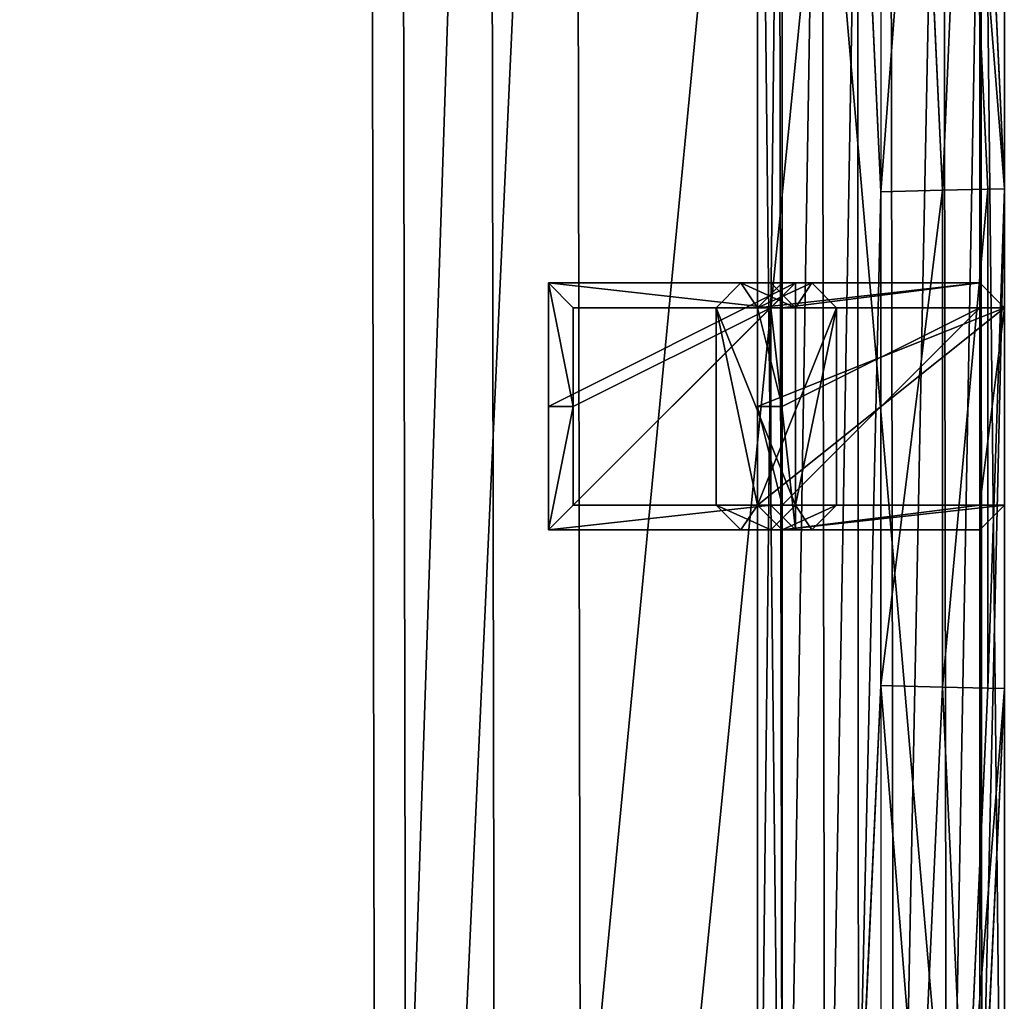
# Model space of a CAD drawing. Units: millimetres. Extents: x -1479 to 1479, y -1670 to 893.
# Drawn here: x 48 to 167, y -1309 to -1190 of the extents above; entities that cross this region are included whole.
import ezdxf

# ---------------------------------------------------------------- set-up
doc = ezdxf.new("R2010")
doc.units = ezdxf.units.MM
doc.layers.get('0').update_dxf_attribs({"true_color": 0xffffff})
doc.layers.add('czarny', color=7, linetype='Continuous', true_color=0xffffff)

# ---------------------------------------------------------------- blocks, each defined once
blk = doc.blocks.new('Group#389')
at = {"color": 1, "true_color": 0xff0000}
for p, q in [((0, 11.62), (3, 14.62)), ((0, 11.62, -3), (3, 14.62, -3)), ((3, 14.62), (27, 14.62)), ((3, 14.62), (3, 9.62, 155)), ((3, 14.62, -3), (27, 14.62, -3)), ((3, 14.62), (3, 14.62, -3)), ((27, 9.62, 155), (27, 14.62)), ((30, 11.62), (27, 14.62)), ((30, 11.62, -3), (27, 14.62, -3)), ((27, 14.62), (27, 14.62, -3)), ((0, 6.62, 155), (0, 11.62)), ((0, 11.62, -3), (0, 8, -3)), ((0, 11.62), (0, 11.62, -3)), ((30, 6.62, 155), (30, 11.62)), ((30, 11.62, -3), (30, 8, -3)), ((30, 11.62), (30, 11.62, -3)), ((3, 9.62, 155), (0, 6.62, 155)), ((3, 9.62, 158), (0, 6.62, 158)), ((3, 9.62, 155), (27, 9.62, 155)), ((3, 9.62, 158), (27, 9.62, 158)), ((3, 9.62, 155), (3, 9.62, 158)), ((27, 9.62, 155), (30, 6.62, 155)), ((27, 9.62, 158), (30, 6.62, 158)), ((27, 9.62, 155), (27, 9.62, 158)), ((0, 8), (0, 3, 155)), ((3, 5), (0, 8)), ((3, 5, -3), (0, 8, -3)), ((0, 8), (0, 8, -3)), ((27, 5), (30, 8)), ((27, 5, -3), (30, 8, -3)), ((30, 8), (30, 3, 155)), ((30, 8), (30, 8, -3)), ((0, 6.62, 158), (0, 3, 158)), ((0, 6.62, 155), (0, 6.62, 158)), ((30, 6.62, 158), (30, 3, 158)), ((30, 6.62, 155), (30, 6.62, 158)), ((3, 5), (3, 0, 155)), ((3, 5), (27, 5)), ((3, 5, -3), (27, 5, -3)), ((3, 5), (3, 5, -3)), ((27, 0, 155), (27, 5)), ((27, 5), (27, 5, -3)), ((0, 3, 155), (3, 0, 155)), ((0, 3, 158), (3, 0, 158)), ((0, 3, 155), (0, 3, 158)), ((30, 3, 155), (27, 0, 155)), ((30, 3, 158), (27, 0, 158)), ((30, 3, 155), (30, 3, 158)), ((3, 0, 155), (27, 0, 155)), ((3, 0, 158), (27, 0, 158)), ((3, 0, 155), (3, 0, 158)), ((27, 0, 155), (27, 0, 158))]:
    blk.add_line(p, q, dxfattribs=at)
mesh = blk.add_polyface(dxfattribs=at)
corners = [(3, 9.62, 155), (0, 11.62), (0, 6.62, 155), (3, 14.62)]
mesh.append_faces([[corners[k] for k in face] for face in [(0, 1, 2), (1, 0, 3)]], dxfattribs={"vtx0": -1, "color": 1})
mesh = blk.add_polyface(dxfattribs=at)
corners = [(3, 14.62, -3), (0, 8, -3), (0, 11.62, -3), (3, 5, -3), (27, 14.62, -3), (27, 5, -3), (30, 11.62, -3), (30, 8, -3)]
mesh.append_faces([[corners[k] for k in face] for face in [(0, 1, 2), (5, 6, 7)]], dxfattribs={"vtx0": -1, "color": 1})
mesh.append_faces([[corners[k] for k in face] for face in [(1, 0, 3), (3, 4, 5)]], dxfattribs={"vtx0": -1, "vtx1": -1, "color": 1})
mesh.append_faces([[corners[k] for k in face] for face in [(3, 0, 4), (5, 4, 6)]], dxfattribs={"vtx0": -1, "vtx2": -1, "color": 1})
mesh = blk.add_polyface(dxfattribs=at)
corners = [(3, 14.62), (0, 11.62, -3), (0, 11.62), (3, 14.62, -3)]
mesh.append_faces([[corners[k] for k in face] for face in [(0, 1, 2), (1, 0, 3)]], dxfattribs={"vtx0": -1, "color": 1})
mesh = blk.add_polyface(dxfattribs=at)
corners = [(3, 9.62, 155), (27, 14.62), (3, 14.62), (27, 9.62, 155)]
mesh.append_faces([[corners[k] for k in face] for face in [(0, 1, 2), (1, 0, 3)]], dxfattribs={"vtx0": -1, "color": 1})
mesh = blk.add_polyface(dxfattribs=at)
corners = [(3, 14.62), (27, 14.62, -3), (3, 14.62, -3), (27, 14.62)]
mesh.append_faces([[corners[k] for k in face] for face in [(0, 1, 2), (1, 0, 3)]], dxfattribs={"vtx0": -1, "color": 1})
mesh = blk.add_polyface(dxfattribs=at)
corners = [(30, 11.62), (27, 9.62, 155), (30, 6.62, 155), (27, 14.62)]
mesh.append_faces([[corners[k] for k in face] for face in [(0, 1, 2), (1, 0, 3)]], dxfattribs={"vtx0": -1, "color": 1})
mesh = blk.add_polyface(dxfattribs=at)
corners = [(27, 14.62, -3), (30, 11.62), (30, 11.62, -3), (27, 14.62)]
mesh.append_faces([[corners[k] for k in face] for face in [(0, 1, 2), (1, 0, 3)]], dxfattribs={"vtx0": -1, "color": 1})
mesh = blk.add_polyface(dxfattribs=at)
corners = [(0, 6.62, 158), (0, 3, 155), (0, 3, 158), (0, 6.62, 155), (0, 8), (0, 11.62), (0, 8, -3), (0, 11.62, -3)]
mesh.append_faces([[corners[k] for k in face] for face in [(0, 1, 2), (6, 5, 7)]], dxfattribs={"vtx0": -1, "color": 1})
mesh.append_faces([[corners[k] for k in face] for face in [(1, 3, 4), (4, 5, 6)]], dxfattribs={"vtx0": -1, "vtx1": -1, "color": 1})
mesh.append_faces([[corners[k] for k in face] for face in [(1, 0, 3), (4, 3, 5)]], dxfattribs={"vtx0": -1, "vtx2": -1, "color": 1})
mesh = blk.add_polyface(dxfattribs=at)
corners = [(30, 11.62, -3), (30, 8), (30, 8, -3), (30, 3, 158), (30, 3, 155), (30, 6.62, 155), (30, 11.62), (30, 6.62, 158)]
mesh.append_faces([[corners[k] for k in face] for face in [(0, 1, 2), (1, 3, 4)]], dxfattribs={"vtx0": -1, "color": 1})
mesh.append_faces([[corners[k] for k in face] for face in [(5, 1, 6), (6, 1, 0)]], dxfattribs={"vtx0": -1, "vtx1": -1, "color": 1})
mesh.append_faces([[corners[k] for k in face] for face in [(3, 1, 5)]], dxfattribs={"vtx0": -1, "vtx1": -1, "vtx2": -1, "color": 1})
mesh.append_faces([[corners[k] for k in face] for face in [(7, 3, 5)]], dxfattribs={"vtx1": -1, "color": 1})
mesh = blk.add_polyface(dxfattribs=at)
corners = [(3, 0, 158), (0, 6.62, 158), (0, 3, 158), (3, 9.62, 158), (27, 0, 158), (27, 9.62, 158), (30, 3, 158), (30, 6.62, 158)]
mesh.append_faces([[corners[k] for k in face] for face in [(0, 1, 2), (5, 6, 7)]], dxfattribs={"vtx0": -1, "color": 1})
mesh.append_faces([[corners[k] for k in face] for face in [(1, 0, 3), (3, 4, 5)]], dxfattribs={"vtx0": -1, "vtx1": -1, "color": 1})
mesh.append_faces([[corners[k] for k in face] for face in [(3, 0, 4), (5, 4, 6)]], dxfattribs={"vtx0": -1, "vtx2": -1, "color": 1})
mesh = blk.add_polyface(dxfattribs=at)
corners = [(3, 9.62, 158), (0, 6.62, 155), (0, 6.62, 158), (3, 9.62, 155)]
mesh.append_faces([[corners[k] for k in face] for face in [(0, 1, 2), (1, 0, 3)]], dxfattribs={"vtx0": -1, "color": 1})
mesh = blk.add_polyface(dxfattribs=at)
corners = [(3, 9.62, 158), (27, 9.62, 155), (3, 9.62, 155), (27, 9.62, 158)]
mesh.append_faces([[corners[k] for k in face] for face in [(0, 1, 2), (1, 0, 3)]], dxfattribs={"vtx0": -1, "color": 1})
mesh = blk.add_polyface(dxfattribs=at)
corners = [(27, 9.62, 155), (30, 6.62, 158), (30, 6.62, 155), (27, 9.62, 158)]
mesh.append_faces([[corners[k] for k in face] for face in [(0, 1, 2), (1, 0, 3)]], dxfattribs={"vtx0": -1, "color": 1})
mesh = blk.add_polyface(dxfattribs=at)
corners = [(0, 3, 155), (3, 5), (3, 0, 155), (0, 8)]
mesh.append_faces([[corners[k] for k in face] for face in [(0, 1, 2), (1, 0, 3)]], dxfattribs={"vtx0": -1, "color": 1})
mesh = blk.add_polyface(dxfattribs=at)
corners = [(0, 8), (3, 5, -3), (3, 5), (0, 8, -3)]
mesh.append_faces([[corners[k] for k in face] for face in [(0, 1, 2), (1, 0, 3)]], dxfattribs={"vtx0": -1, "color": 1})
mesh = blk.add_polyface(dxfattribs=at)
corners = [(27, 5), (30, 3, 155), (27, 0, 155), (30, 8)]
mesh.append_faces([[corners[k] for k in face] for face in [(0, 1, 2), (1, 0, 3)]], dxfattribs={"vtx0": -1, "color": 1})
mesh = blk.add_polyface(dxfattribs=at)
corners = [(30, 8, -3), (27, 5), (27, 5, -3), (30, 8)]
mesh.append_faces([[corners[k] for k in face] for face in [(0, 1, 2), (1, 0, 3)]], dxfattribs={"vtx0": -1, "color": 1})
mesh = blk.add_polyface(dxfattribs=at)
corners = [(27, 0, 155), (3, 5), (27, 5), (3, 0, 155)]
mesh.append_faces([[corners[k] for k in face] for face in [(0, 1, 2), (1, 0, 3)]], dxfattribs={"vtx0": -1, "color": 1})
mesh = blk.add_polyface(dxfattribs=at)
corners = [(27, 5), (3, 5, -3), (27, 5, -3), (3, 5)]
mesh.append_faces([[corners[k] for k in face] for face in [(0, 1, 2), (1, 0, 3)]], dxfattribs={"vtx0": -1, "color": 1})
mesh = blk.add_polyface(dxfattribs=at)
corners = [(0, 3, 158), (3, 0, 155), (3, 0, 158), (0, 3, 155)]
mesh.append_faces([[corners[k] for k in face] for face in [(0, 1, 2), (1, 0, 3)]], dxfattribs={"vtx0": -1, "color": 1})
mesh = blk.add_polyface(dxfattribs=at)
corners = [(30, 3, 155), (27, 0, 158), (27, 0, 155), (30, 3, 158)]
mesh.append_faces([[corners[k] for k in face] for face in [(0, 1, 2), (1, 0, 3)]], dxfattribs={"vtx0": -1, "color": 1})
mesh = blk.add_polyface(dxfattribs=at)
corners = [(27, 0, 158), (3, 0, 155), (27, 0, 155), (3, 0, 158)]
mesh.append_faces([[corners[k] for k in face] for face in [(0, 1, 2), (1, 0, 3)]], dxfattribs={"vtx0": -1, "color": 1})
blk = doc.blocks.new('Group#390')
at = {"color": 1, "true_color": 0xff0000}
for p, q in [((0, 30), (0, 0)), ((15, 30), (0, 30)), ((0, 30), (0, 30, 2)), ((0, 0, 2), (0, 30, 2)), ((0, 30, 2), (15, 30, 2)), ((3, 27, 5), (0, 30, 2)), ((30, 30), (15, 30)), ((15, 30), (15, 30, 2)), ((30, 30, 2), (15, 30, 2)), ((15, 30, 2), (15, 27, 5)), ((27, 27, 5), (30, 30, 2)), ((30, 0), (30, 30)), ((30, 30), (30, 30, 2)), ((30, 30, 2), (30, 0, 2)), ((3, 27, 5), (3, 3, 5)), ((15, 27, 5), (3, 27, 5)), ((27, 27, 5), (15, 27, 5)), ((27, 3, 5), (27, 27, 5)), ((3, 3, 5), (0, 0, 2)), ((3, 3, 5), (27, 3, 5)), ((27, 3, 5), (30, 0, 2)), ((0, 0), (30, 0)), ((0, 0), (0, 0, 2)), ((30, 0, 2), (0, 0, 2)), ((30, 0), (30, 0, 2))]:
    blk.add_line(p, q, dxfattribs=at)
mesh = blk.add_polyface(dxfattribs=at)
corners = [(0, 30), (30, 0), (0, 0), (15, 30), (30, 30)]
mesh.append_faces([[corners[k] for k in face] for face in [(0, 1, 2), (1, 3, 4)]], dxfattribs={"vtx0": -1, "color": 1})
mesh.append_faces([[corners[k] for k in face] for face in [(1, 0, 3)]], dxfattribs={"vtx0": -1, "vtx2": -1, "color": 1})
mesh = blk.add_polyface(dxfattribs=at)
corners = [(0, 30), (15, 30, 2), (15, 30), (0, 30, 2)]
mesh.append_faces([[corners[k] for k in face] for face in [(0, 1, 2), (1, 0, 3)]], dxfattribs={"vtx0": -1, "color": 1})
mesh = blk.add_polyface(dxfattribs=at)
corners = [(0, 30, 2), (0, 0), (0, 0, 2), (0, 30)]
mesh.append_faces([[corners[k] for k in face] for face in [(0, 1, 2), (1, 0, 3)]], dxfattribs={"vtx0": -1, "color": 1})
mesh = blk.add_polyface(dxfattribs=at)
corners = [(3, 3, 5), (0, 30, 2), (0, 0, 2), (3, 27, 5)]
mesh.append_faces([[corners[k] for k in face] for face in [(0, 1, 2), (1, 0, 3)]], dxfattribs={"vtx0": -1, "color": 1})
mesh = blk.add_polyface(dxfattribs=at)
corners = [(0, 30, 2), (15, 27, 5), (15, 30, 2), (3, 27, 5)]
mesh.append_faces([[corners[k] for k in face] for face in [(0, 1, 2), (1, 0, 3)]], dxfattribs={"vtx0": -1, "color": 1})
mesh = blk.add_polyface(dxfattribs=at)
corners = [(15, 30, 2), (30, 30), (15, 30), (30, 30, 2)]
mesh.append_faces([[corners[k] for k in face] for face in [(0, 1, 2), (1, 0, 3)]], dxfattribs={"vtx0": -1, "color": 1})
mesh = blk.add_polyface(dxfattribs=at)
corners = [(15, 27, 5), (30, 30, 2), (15, 30, 2), (27, 27, 5)]
mesh.append_faces([[corners[k] for k in face] for face in [(0, 1, 2), (1, 0, 3)]], dxfattribs={"vtx0": -1, "color": 1})
mesh = blk.add_polyface(dxfattribs=at)
corners = [(30, 30, 2), (27, 3, 5), (30, 0, 2), (27, 27, 5)]
mesh.append_faces([[corners[k] for k in face] for face in [(0, 1, 2), (1, 0, 3)]], dxfattribs={"vtx0": -1, "color": 1})
mesh = blk.add_polyface(dxfattribs=at)
corners = [(30, 30), (30, 0, 2), (30, 0), (30, 30, 2)]
mesh.append_faces([[corners[k] for k in face] for face in [(0, 1, 2), (1, 0, 3)]], dxfattribs={"vtx0": -1, "color": 1})
mesh = blk.add_polyface(dxfattribs=at)
corners = [(27, 3, 5), (3, 27, 5), (3, 3, 5), (15, 27, 5), (27, 27, 5)]
mesh.append_faces([[corners[k] for k in face] for face in [(0, 1, 2), (3, 0, 4)]], dxfattribs={"vtx0": -1, "color": 1})
mesh.append_faces([[corners[k] for k in face] for face in [(1, 0, 3)]], dxfattribs={"vtx0": -1, "vtx1": -1, "color": 1})
mesh = blk.add_polyface(dxfattribs=at)
corners = [(27, 3, 5), (0, 0, 2), (30, 0, 2), (3, 3, 5)]
mesh.append_faces([[corners[k] for k in face] for face in [(0, 1, 2), (1, 0, 3)]], dxfattribs={"vtx0": -1, "color": 1})
mesh = blk.add_polyface(dxfattribs=at)
corners = [(30, 0, 2), (0, 0), (30, 0), (0, 0, 2)]
mesh.append_faces([[corners[k] for k in face] for face in [(0, 1, 2), (1, 0, 3)]], dxfattribs={"vtx0": -1, "color": 1})
blk = doc.blocks.new('Group#388')
at = {"color": 1, "true_color": 0xff0000}
for p, q in [((3, 30, 5), (0, 27, 5)), ((0, 27, 3), (3, 30, 3)), ((15, 30, 5), (3, 30, 5)), ((3, 30, 3), (3, 30, 5)), ((3, 30, 3), (15, 30, 3)), ((3, 30, 3), (3, 27)), ((15, 30, 3), (15, 30, 5)), ((15, 30, 3), (15, 27)), ((27, 30, 5), (15, 30, 5)), ((27, 30, 3), (15, 30, 3)), ((27, 30, 3), (27, 30, 5)), ((27, 30, 5), (30, 27, 5)), ((30, 27, 3), (27, 30, 3)), ((27, 30, 3), (27, 27)), ((0, 27, 3), (0, 27, 5)), ((0, 27, 5), (0, 3, 5)), ((0, 27, 3), (0, 3, 3)), ((0, 27, 3), (3, 27)), ((3, 27), (3, 3)), ((15, 27), (3, 27)), ((27, 27), (15, 27)), ((27, 3), (27, 27)), ((30, 27, 3), (27, 27)), ((30, 27, 3), (30, 27, 5)), ((30, 3, 5), (30, 27, 5)), ((30, 3, 3), (30, 27, 3)), ((0, 3, 3), (0, 3, 5)), ((3, 0, 3), (0, 3, 3)), ((0, 3, 5), (3, 0, 5)), ((0, 3, 3), (3, 3)), ((3, 3), (27, 3)), ((3, 0, 3), (3, 3)), ((27, 0, 5), (30, 3, 5)), ((30, 3, 3), (27, 0, 3)), ((30, 3, 3), (27, 3)), ((27, 3), (27, 0, 3)), ((30, 3, 5), (30, 3, 3)), ((3, 0, 3), (3, 0, 5)), ((3, 0, 5), (27, 0, 5)), ((3, 0, 3), (27, 0, 3)), ((27, 0, 3), (27, 0, 5))]:
    blk.add_line(p, q, dxfattribs=at)
mesh = blk.add_polyface(dxfattribs=at)
corners = [(3, 30, 5), (0, 27, 3), (0, 27, 5), (3, 30, 3)]
mesh.append_faces([[corners[k] for k in face] for face in [(0, 1, 2), (1, 0, 3)]], dxfattribs={"vtx0": -1, "color": 1})
mesh = blk.add_polyface(dxfattribs=at)
corners = [(3, 0, 5), (0, 27, 5), (0, 3, 5), (3, 30, 5), (27, 0, 5), (15, 30, 5), (27, 30, 5), (30, 3, 5), (30, 27, 5)]
mesh.append_faces([[corners[k] for k in face] for face in [(0, 1, 2), (6, 7, 8)]], dxfattribs={"vtx0": -1, "color": 1})
mesh.append_faces([[corners[k] for k in face] for face in [(1, 0, 3), (3, 4, 5), (5, 4, 6)]], dxfattribs={"vtx0": -1, "vtx1": -1, "color": 1})
mesh.append_faces([[corners[k] for k in face] for face in [(3, 0, 4), (6, 4, 7)]], dxfattribs={"vtx0": -1, "vtx2": -1, "color": 1})
mesh = blk.add_polyface(dxfattribs=at)
corners = [(3, 30, 3), (3, 27), (0, 27, 3)]
mesh.append_faces([[corners[k] for k in face] for face in [(0, 1, 2)]], dxfattribs={"color": 1})
mesh = blk.add_polyface(dxfattribs=at)
corners = [(3, 30, 3), (15, 30, 5), (15, 30, 3), (3, 30, 5)]
mesh.append_faces([[corners[k] for k in face] for face in [(0, 1, 2), (1, 0, 3)]], dxfattribs={"vtx0": -1, "color": 1})
mesh = blk.add_polyface(dxfattribs=at)
corners = [(3, 27), (15, 30, 3), (15, 27), (3, 30, 3)]
mesh.append_faces([[corners[k] for k in face] for face in [(0, 1, 2), (1, 0, 3)]], dxfattribs={"vtx0": -1, "color": 1})
mesh = blk.add_polyface(dxfattribs=at)
corners = [(15, 30, 5), (27, 30, 3), (15, 30, 3), (27, 30, 5)]
mesh.append_faces([[corners[k] for k in face] for face in [(0, 1, 2), (1, 0, 3)]], dxfattribs={"vtx0": -1, "color": 1})
mesh = blk.add_polyface(dxfattribs=at)
corners = [(27, 30, 3), (15, 27), (15, 30, 3), (27, 27)]
mesh.append_faces([[corners[k] for k in face] for face in [(0, 1, 2), (1, 0, 3)]], dxfattribs={"vtx0": -1, "color": 1})
mesh = blk.add_polyface(dxfattribs=at)
corners = [(27, 30, 3), (30, 27, 5), (30, 27, 3), (27, 30, 5)]
mesh.append_faces([[corners[k] for k in face] for face in [(0, 1, 2), (1, 0, 3)]], dxfattribs={"vtx0": -1, "color": 1})
mesh = blk.add_polyface(dxfattribs=at)
corners = [(30, 27, 3), (27, 27), (27, 30, 3)]
mesh.append_faces([[corners[k] for k in face] for face in [(0, 1, 2)]], dxfattribs={"color": 1})
mesh = blk.add_polyface(dxfattribs=at)
corners = [(0, 27, 5), (0, 3, 3), (0, 3, 5), (0, 27, 3)]
mesh.append_faces([[corners[k] for k in face] for face in [(0, 1, 2), (1, 0, 3)]], dxfattribs={"vtx0": -1, "color": 1})
mesh = blk.add_polyface(dxfattribs=at)
corners = [(0, 27, 3), (3, 3), (0, 3, 3), (3, 27)]
mesh.append_faces([[corners[k] for k in face] for face in [(0, 1, 2), (1, 0, 3)]], dxfattribs={"vtx0": -1, "color": 1})
mesh = blk.add_polyface(dxfattribs=at)
corners = [(3, 27), (27, 3), (3, 3), (15, 27), (27, 27)]
mesh.append_faces([[corners[k] for k in face] for face in [(0, 1, 2), (1, 3, 4)]], dxfattribs={"vtx0": -1, "color": 1})
mesh.append_faces([[corners[k] for k in face] for face in [(1, 0, 3)]], dxfattribs={"vtx0": -1, "vtx2": -1, "color": 1})
mesh = blk.add_polyface(dxfattribs=at)
corners = [(27, 27), (30, 3, 3), (27, 3), (30, 27, 3)]
mesh.append_faces([[corners[k] for k in face] for face in [(0, 1, 2), (1, 0, 3)]], dxfattribs={"vtx0": -1, "color": 1})
mesh = blk.add_polyface(dxfattribs=at)
corners = [(30, 27, 3), (30, 3, 5), (30, 3, 3), (30, 27, 5)]
mesh.append_faces([[corners[k] for k in face] for face in [(0, 1, 2), (1, 0, 3)]], dxfattribs={"vtx0": -1, "color": 1})
mesh = blk.add_polyface(dxfattribs=at)
corners = [(0, 3, 5), (3, 0, 3), (3, 0, 5), (0, 3, 3)]
mesh.append_faces([[corners[k] for k in face] for face in [(0, 1, 2), (1, 0, 3)]], dxfattribs={"vtx0": -1, "color": 1})
mesh = blk.add_polyface(dxfattribs=at)
corners = [(0, 3, 3), (3, 3), (3, 0, 3)]
mesh.append_faces([[corners[k] for k in face] for face in [(0, 1, 2)]], dxfattribs={"color": 1})
mesh = blk.add_polyface(dxfattribs=at)
corners = [(27, 0, 3), (3, 3), (27, 3), (3, 0, 3)]
mesh.append_faces([[corners[k] for k in face] for face in [(0, 1, 2), (1, 0, 3)]], dxfattribs={"vtx0": -1, "color": 1})
mesh = blk.add_polyface(dxfattribs=at)
corners = [(30, 3, 3), (27, 0, 5), (27, 0, 3), (30, 3, 5)]
mesh.append_faces([[corners[k] for k in face] for face in [(0, 1, 2), (1, 0, 3)]], dxfattribs={"vtx0": -1, "color": 1})
mesh = blk.add_polyface(dxfattribs=at)
corners = [(30, 3, 3), (27, 0, 3), (27, 3)]
mesh.append_faces([[corners[k] for k in face] for face in [(0, 1, 2)]], dxfattribs={"color": 1})
mesh = blk.add_polyface(dxfattribs=at)
corners = [(27, 0, 5), (3, 0, 3), (27, 0, 3), (3, 0, 5)]
mesh.append_faces([[corners[k] for k in face] for face in [(0, 1, 2), (1, 0, 3)]], dxfattribs={"vtx0": -1, "color": 1})
blk = doc.blocks.new('Component#1')
for name, p in [('Group#390', (0, 25.38)), ('Group#389', (0, 20.38, 5)), ('Group#388', (0, 0, 160))]:
    blk.add_blockref(name, p)
blk = doc.blocks.new('Group#3')
for p, q in [((309.35, 26.26, 27.99), (306.5, 87.51, 27.99)), ((314.84, 26.39, 22.5), (311.97, 87.89, 22.5)), ((316.85, 26.43, 15), (313.98, 88.02, 15)), ((299.01, 87, 30), (301.85, 26.08, 30)), ((309.35, 26.26, 27.99), (314.84, 26.39, 22.5)), ((314.84, 26.39, 22.5), (316.85, 26.43, 15)), ((314.84, -34.22, 22.5), (314.84, 26.39, 22.5)), ((316.85, -34.27, 15), (316.85, 26.43, 15)), ((309.35, 26.26, 27.99), (301.85, 26.08, 30)), ((301.85, 26.08, 30), (301.85, -33.92, 30)), ((309.35, -34.1, 27.99), (309.35, 26.26, 27.99)), ((301.85, -33.92, 30), (299.14, -92.91, 30)), ((309.35, -34.1, 27.99), (301.85, -33.92, 30)), ((306.63, -93.41, 27.99), (309.35, -34.1, 27.99)), ((309.35, -34.1, 27.99), (314.84, -34.22, 22.5)), ((312.11, -93.77, 22.5), (314.84, -34.22, 22.5)), ((314.11, -93.91, 15), (316.85, -34.27, 15)), ((314.84, -34.22, 22.5), (316.85, -34.27, 15))]:
    blk.add_line(p, q)
at = {"color": 18, "true_color": 0x000000}
for p, q in [((313.98, 88.02), (316.85, 26.43)), ((316.85, 26.43), (316.85, 26.43, 15)), ((316.85, -34.27), (314.11, -93.91))]:
    blk.add_line(p, q, dxfattribs=at)
at = {"layer": 'czarny', "color": 18, "true_color": 0x000000}
for p, q in [((316.85, 26.43), (316.85, -34.27)), ((316.85, -34.27), (316.85, -34.27, 15))]:
    blk.add_line(p, q, dxfattribs=at)
at = {"color": 18, "true_color": 0x000000}
mesh = blk.add_polyface(dxfattribs=at)
corners = [(2.73, 89.99), (0, -30.35), (0, 30.35), (2.87, -91.94), (6.97, 138.58), (7.45, -143.01), (13.39, 156.56), (13.93, -160.97), (51.3, 214.41), (52.04, -218.69), (72.49, 225.88), (73.26, -230.08), (243.59, 226.17), (244.36, -229.79), (264.81, 214.77), (265.54, -218.33), (302.92, 157.05), (303.46, -160.48), (309.4, 139.09), (309.88, -142.5), (313.98, 88.02), (314.11, -93.91), (316.85, 26.43), (316.85, -34.27)]
mesh.append_faces([[corners[k] for k in face] for face in [(0, 1, 2), (21, 22, 23)]], dxfattribs={"vtx0": -1, "color": 18})
mesh.append_faces([[corners[k] for k in face] for face in [(1, 0, 3), (3, 4, 5), (5, 6, 7), (7, 8, 9), (9, 10, 11), (11, 12, 13), (13, 14, 15), (15, 16, 17), (17, 18, 19), (19, 20, 21)]], dxfattribs={"vtx0": -1, "vtx1": -1, "color": 18})
mesh.append_faces([[corners[k] for k in face] for face in [(3, 0, 4), (5, 4, 6), (7, 6, 8), (9, 8, 10), (11, 10, 12), (13, 12, 14), (15, 14, 16), (17, 16, 18), (19, 18, 20), (21, 20, 22)]], dxfattribs={"vtx0": -1, "vtx2": -1, "color": 18})
mesh = blk.add_polyface(dxfattribs=at)
corners = [(15, -30, 30), (17.7, 88.99, 30), (15, 30.01, 30), (17.84, -90.92, 30), (21.74, 135.35, 30), (22.21, -139.74, 30), (26.91, 149.84, 30), (27.43, -154.2, 30), (61.77, 203.02, 30), (62.47, -207.26, 30), (76.3, 210.88, 30), (77.02, -215.08, 30), (239.82, 211.16, 30), (240.55, -214.8, 30), (254.38, 203.34, 30), (255.07, -206.94, 30), (289.42, 150.28, 30), (289.93, -153.75, 30), (294.63, 135.82, 30), (295.1, -139.27, 30), (299.01, 87, 30), (299.14, -92.91, 30), (301.85, 26.08, 30), (301.85, -33.92, 30)]
mesh.append_faces([[corners[k] for k in face] for face in [(0, 1, 2), (22, 21, 23)]], dxfattribs={"vtx0": -1, "color": 18})
mesh.append_faces([[corners[k] for k in face] for face in [(1, 3, 4), (4, 5, 6), (6, 7, 8), (8, 9, 10), (10, 11, 12), (12, 13, 14), (14, 15, 16), (16, 17, 18), (18, 19, 20), (20, 21, 22)]], dxfattribs={"vtx0": -1, "vtx1": -1, "color": 18})
mesh.append_faces([[corners[k] for k in face] for face in [(1, 0, 3), (4, 3, 5), (6, 5, 7), (8, 7, 9), (10, 9, 11), (12, 11, 13), (14, 13, 15), (16, 15, 17), (18, 17, 19), (20, 19, 21)]], dxfattribs={"vtx0": -1, "vtx2": -1, "color": 18})
mesh = blk.add_polyface(dxfattribs=at)
corners = [(301.85, 26.08, 30), (306.5, 87.51, 27.99), (299.01, 87, 30), (309.35, 26.26, 27.99)]
mesh.append_faces([[corners[k] for k in face] for face in [(0, 1, 2), (1, 0, 3)]], dxfattribs={"vtx0": -1, "color": 18})
mesh = blk.add_polyface(dxfattribs=at)
corners = [(309.35, 26.26, 27.99), (311.97, 87.89, 22.5), (306.5, 87.51, 27.99), (314.84, 26.39, 22.5)]
mesh.append_faces([[corners[k] for k in face] for face in [(0, 1, 2), (1, 0, 3)]], dxfattribs={"vtx0": -1, "color": 18})
mesh = blk.add_polyface(dxfattribs=at)
corners = [(316.85, 26.43, 15), (311.97, 87.89, 22.5), (314.84, 26.39, 22.5), (313.98, 88.02, 15)]
mesh.append_faces([[corners[k] for k in face] for face in [(0, 1, 2), (1, 0, 3)]], dxfattribs={"vtx0": -1, "color": 18})
mesh = blk.add_polyface(dxfattribs=at)
corners = [(313.98, 88.02), (316.85, 26.43, 15), (316.85, 26.43), (313.98, 88.02, 15)]
mesh.append_faces([[corners[k] for k in face] for face in [(0, 1, 2), (1, 0, 3)]], dxfattribs={"vtx0": -1, "color": 18})
mesh = blk.add_polyface(dxfattribs=at)
corners = [(314.84, 26.39, 22.5), (309.35, -34.1, 27.99), (314.84, -34.22, 22.5), (309.35, 26.26, 27.99)]
mesh.append_faces([[corners[k] for k in face] for face in [(0, 1, 2), (1, 0, 3)]], dxfattribs={"vtx0": -1, "color": 18})
mesh = blk.add_polyface(dxfattribs=at)
corners = [(316.85, 26.43, 15), (314.84, -34.22, 22.5), (316.85, -34.27, 15), (314.84, 26.39, 22.5)]
mesh.append_faces([[corners[k] for k in face] for face in [(0, 1, 2), (1, 0, 3)]], dxfattribs={"vtx0": -1, "color": 18})
mesh = blk.add_polyface(dxfattribs=at)
corners = [(316.85, 26.43), (316.85, -34.27, 15), (316.85, -34.27), (316.85, 26.43, 15)]
mesh.append_faces([[corners[k] for k in face] for face in [(0, 1, 2), (1, 0, 3)]], dxfattribs={"vtx0": -1, "color": 18})
mesh = blk.add_polyface(dxfattribs=at)
corners = [(301.85, -33.92, 30), (309.35, 26.26, 27.99), (301.85, 26.08, 30), (309.35, -34.1, 27.99)]
mesh.append_faces([[corners[k] for k in face] for face in [(0, 1, 2), (1, 0, 3)]], dxfattribs={"vtx0": -1, "color": 18})
mesh = blk.add_polyface(dxfattribs=at)
corners = [(306.63, -93.41, 27.99), (301.85, -33.92, 30), (299.14, -92.91, 30), (309.35, -34.1, 27.99)]
mesh.append_faces([[corners[k] for k in face] for face in [(0, 1, 2), (1, 0, 3)]], dxfattribs={"vtx0": -1, "color": 18})
mesh = blk.add_polyface(dxfattribs=at)
corners = [(312.11, -93.77, 22.5), (309.35, -34.1, 27.99), (306.63, -93.41, 27.99), (314.84, -34.22, 22.5)]
mesh.append_faces([[corners[k] for k in face] for face in [(0, 1, 2), (1, 0, 3)]], dxfattribs={"vtx0": -1, "color": 18})
mesh = blk.add_polyface(dxfattribs=at)
corners = [(316.85, -34.27, 15), (312.11, -93.77, 22.5), (314.11, -93.91, 15), (314.84, -34.22, 22.5)]
mesh.append_faces([[corners[k] for k in face] for face in [(0, 1, 2), (1, 0, 3)]], dxfattribs={"vtx0": -1, "color": 18})
mesh = blk.add_polyface(dxfattribs=at)
corners = [(316.85, -34.27), (314.11, -93.91, 15), (314.11, -93.91), (316.85, -34.27, 15)]
mesh.append_faces([[corners[k] for k in face] for face in [(0, 1, 2), (1, 0, 3)]], dxfattribs={"vtx0": -1, "color": 18})
blk = doc.blocks.new('Group#1')
at = {"color": 5, "true_color": 0x0000ff}
for p, q in [((64.02, 316.85, 3), (345.34, 316.85, 3)), ((345.34, 316.85, 27), (64.02, 316.85, 27)), ((64.21, 313.85), (345.14, 313.85)), ((64.21, 313.85, 30), (345.14, 313.85, 30)), ((65.79, 289.85, 30), (343.57, 289.85, 30)), ((65.79, 289.85), (343.57, 289.85)), ((65.98, 286.85, 3), (343.37, 286.85, 3)), ((65.98, 286.85, 27), (343.37, 286.85, 27))]:
    blk.add_line(p, q, dxfattribs=at)
mesh = blk.add_polyface(dxfattribs=at)
corners = [(64.21, 313.85, 30), (345.34, 316.85, 27), (64.02, 316.85, 27), (345.14, 313.85, 30)]
mesh.append_faces([[corners[k] for k in face] for face in [(0, 1, 2), (1, 0, 3)]], dxfattribs={"vtx0": -1, "color": 5})
mesh = blk.add_polyface(dxfattribs=at)
corners = [(64.21, 313.85), (345.34, 316.85, 3), (345.14, 313.85), (64.02, 316.85, 3)]
mesh.append_faces([[corners[k] for k in face] for face in [(0, 1, 2), (1, 0, 3)]], dxfattribs={"vtx0": -1, "color": 5})
mesh = blk.add_polyface(dxfattribs=at)
corners = [(64.02, 316.85, 3), (345.34, 316.85, 27), (345.34, 316.85, 3), (64.02, 316.85, 27)]
mesh.append_faces([[corners[k] for k in face] for face in [(0, 1, 2), (1, 0, 3)]], dxfattribs={"vtx0": -1, "color": 5})
mesh = blk.add_polyface(dxfattribs=at)
corners = [(5.01, 48.93, 30), (3, 252.63, 30), (3, 64.21, 30), (5.01, 267.92, 30), (11.22, 282.9, 30), (11.22, 33.95, 30), (21.09, 295.76, 30), (21.09, 21.09, 30), (27, 251.06, 30), (33.95, 305.63, 30), (27, 65.79, 30), (28.39, 261.65, 30), (32.18, 270.79, 30), (38.2, 278.64, 30), (48.93, 311.83, 30), (46.05, 284.67, 30), (55.19, 288.45, 30), (64.21, 313.85, 30), (65.79, 289.85, 30), (345.14, 313.85, 30), (343.57, 289.85, 30), (354.16, 288.45, 30), (360.43, 311.83, 30), (363.3, 284.67, 30), (375.41, 305.63, 30), (371.15, 278.64, 30), (377.17, 270.79, 30), (388.27, 295.76, 30), (380.96, 261.65, 30), (382.36, 251.06, 30), (33.95, 11.22, 30), (28.39, 55.19, 30), (32.18, 46.05, 30), (38.2, 38.2, 30), (48.93, 5.01, 30), (46.05, 32.18, 30), (55.19, 28.39, 30), (64.21, 3, 30), (65.79, 27, 30), (345.14, 3, 30), (343.57, 27, 30), (354.16, 28.39, 30), (360.43, 5.01, 30), (363.3, 32.18, 30), (375.41, 11.22, 30), (371.15, 38.2, 30), (377.17, 46.05, 30), (388.27, 21.09, 30), (380.96, 55.19, 30), (382.36, 65.79, 30), (382.36, 235.03, 30), (398.14, 282.9, 30), (398.14, 33.95, 30), (404.34, 48.93, 30), (404.34, 267.92, 30), (406.36, 64.21, 30), (406.36, 235.03, 30), (406.36, 252.63, 30)]
mesh.append_faces([[corners[k] for k in face] for face in [(0, 1, 2)]], dxfattribs={"vtx0": -1, "color": 5})
mesh.append_faces([[corners[k] for k in face] for face in [(1, 0, 3), (3, 0, 4), (4, 5, 6), (6, 8, 9), (8, 7, 10), (9, 13, 14), (14, 16, 17), (17, 18, 19), (19, 21, 22), (22, 23, 24), (24, 26, 27), (30, 10, 7), (10, 30, 31), (31, 30, 32), (32, 30, 33), (33, 34, 35), (35, 34, 36), (36, 37, 38), (38, 39, 40), (40, 39, 41), (41, 42, 43), (43, 44, 45), (45, 44, 46), (46, 47, 48), (48, 47, 49), (49, 47, 50), (50, 47, 29), (27, 47, 51), (51, 53, 54)]], dxfattribs={"vtx0": -1, "vtx1": -1, "color": 5})
mesh.append_faces([[corners[k] for k in face] for face in [(6, 7, 8), (29, 47, 27)]], dxfattribs={"vtx0": -1, "vtx1": -1, "vtx2": -1, "color": 5})
mesh.append_faces([[corners[k] for k in face] for face in [(4, 0, 5), (6, 5, 7), (9, 8, 11), (9, 11, 12), (9, 12, 13), (14, 13, 15), (14, 15, 16), (17, 16, 18), (19, 18, 20), (19, 20, 21), (22, 21, 23), (24, 23, 25), (24, 25, 26), (27, 26, 28), (27, 28, 29), (33, 30, 34), (36, 34, 37), (38, 37, 39), (41, 39, 42), (43, 42, 44), (46, 44, 47), (51, 47, 52), (51, 52, 53), (54, 53, 55), (54, 55, 56)]], dxfattribs={"vtx0": -1, "vtx2": -1, "color": 5})
mesh.append_faces([[corners[k] for k in face] for face in [(57, 54, 56)]], dxfattribs={"vtx1": -1, "color": 5})
mesh = blk.add_polyface(dxfattribs=at)
corners = [(382.36, 251.06), (382.36, 65.79), (382.36, 235.03), (406.36, 252.63), (406.36, 235.03), (404.34, 267.92), (3, 252.63), (5.01, 48.93), (3, 64.21), (5.01, 267.92), (11.22, 282.9), (11.22, 33.95), (21.09, 295.76), (21.09, 21.09), (27, 251.06), (33.95, 305.63), (27, 65.79), (28.39, 261.65), (32.18, 270.79), (38.2, 278.64), (48.93, 311.83), (46.05, 284.67), (55.19, 288.45), (64.21, 313.85), (65.79, 289.85), (345.14, 313.85), (343.57, 289.85), (354.16, 288.45), (360.43, 311.83), (363.3, 284.67), (375.41, 305.63), (371.15, 278.64), (377.17, 270.79), (388.27, 295.76), (380.96, 261.65), (388.27, 21.09), (398.14, 33.95), (398.14, 282.9), (404.34, 48.93), (406.36, 64.21), (33.95, 11.22), (28.39, 55.19), (32.18, 46.05), (38.2, 38.2), (48.93, 5.01), (46.05, 32.18), (55.19, 28.39), (64.21, 3), (65.79, 27), (345.14, 3), (343.57, 27), (354.16, 28.39), (360.43, 5.01), (363.3, 32.18), (375.41, 11.22), (371.15, 38.2), (377.17, 46.05), (380.96, 55.19)]
mesh.append_faces([[corners[k] for k in face] for face in [(0, 1, 2), (6, 7, 8)]], dxfattribs={"vtx0": -1, "color": 5})
mesh.append_faces([[corners[k] for k in face] for face in [(7, 10, 11), (11, 12, 13), (14, 15, 17), (17, 15, 18), (18, 15, 19), (19, 20, 21), (21, 20, 22), (22, 23, 24), (24, 25, 26), (26, 25, 27), (27, 28, 29), (29, 30, 31), (31, 30, 32), (32, 33, 34), (34, 33, 0), (35, 33, 36), (36, 37, 38), (38, 5, 39), (39, 5, 4), (40, 43, 44), (44, 46, 47), (47, 48, 49), (49, 51, 52), (52, 53, 54), (54, 56, 35)]], dxfattribs={"vtx0": -1, "vtx1": -1, "color": 5})
mesh.append_faces([[corners[k] for k in face] for face in [(13, 12, 14), (0, 33, 35), (35, 1, 0)]], dxfattribs={"vtx0": -1, "vtx1": -1, "vtx2": -1, "color": 5})
mesh.append_faces([[corners[k] for k in face] for face in [(7, 6, 9), (7, 9, 10), (11, 10, 12), (14, 12, 15), (13, 14, 16), (19, 15, 20), (22, 20, 23), (24, 23, 25), (27, 25, 28), (29, 28, 30), (32, 30, 33), (36, 33, 37), (38, 37, 5), (16, 40, 13), (40, 16, 41), (40, 41, 42), (40, 42, 43), (44, 43, 45), (44, 45, 46), (47, 46, 48), (49, 48, 50), (49, 50, 51), (52, 51, 53), (54, 53, 55), (54, 55, 56), (35, 56, 57), (35, 57, 1)]], dxfattribs={"vtx0": -1, "vtx2": -1, "color": 5})
mesh.append_faces([[corners[k] for k in face] for face in [(3, 4, 5)]], dxfattribs={"vtx1": -1, "color": 5})
mesh = blk.add_polyface(dxfattribs=at)
corners = [(65.98, 286.85, 27), (343.57, 289.85, 30), (65.79, 289.85, 30), (343.37, 286.85, 27)]
mesh.append_faces([[corners[k] for k in face] for face in [(0, 1, 2), (1, 0, 3)]], dxfattribs={"vtx0": -1, "color": 5})
mesh = blk.add_polyface(dxfattribs=at)
corners = [(343.37, 286.85, 3), (65.79, 289.85), (343.57, 289.85), (65.98, 286.85, 3)]
mesh.append_faces([[corners[k] for k in face] for face in [(0, 1, 2), (1, 0, 3)]], dxfattribs={"vtx0": -1, "color": 5})
mesh = blk.add_polyface(dxfattribs=at)
corners = [(343.37, 286.85, 15), (65.98, 286.85, 3), (343.37, 286.85, 3), (65.98, 286.85, 15), (343.37, 286.85, 27), (65.98, 286.85, 27)]
mesh.append_faces([[corners[k] for k in face] for face in [(0, 1, 2), (3, 4, 5)]], dxfattribs={"vtx0": -1, "color": 5})
mesh.append_faces([[corners[k] for k in face] for face in [(1, 0, 3)]], dxfattribs={"vtx0": -1, "vtx1": -1, "color": 5})
mesh.append_faces([[corners[k] for k in face] for face in [(3, 0, 4)]], dxfattribs={"vtx0": -1, "vtx2": -1, "color": 5})
blk = doc.blocks.new('Siedzonko cale#1')
blk.add_line((86.49, 316.85, 180), (365.84, 316.85, 180))
for name, p, rotation in [('Group#3', (226.17, 15, -30), 90.00000000000001), ('Component#1', (241.17, 331.85), 180.0000000000001)]:
    blk.add_blockref(name, p, dxfattribs=dict(rotation=rotation))
blk.add_blockref('Group#1', (21.49, 15, 165))
blk = doc.blocks.new('Component#5')
at = {"color": 7, "true_color": 0xffffff}
blk.add_blockref('Siedzonko cale#1', (135.73, -71.09, 30), dxfattribs=at)

msp = doc.modelspace()

# ---------------------------------------------------------------- block references
at = {"rotation": 270.0000000000001}
msp.add_blockref('Component#5', (-93.52, -875.03, 429.62), dxfattribs=at)

doc.saveas('drawing.dxf')
